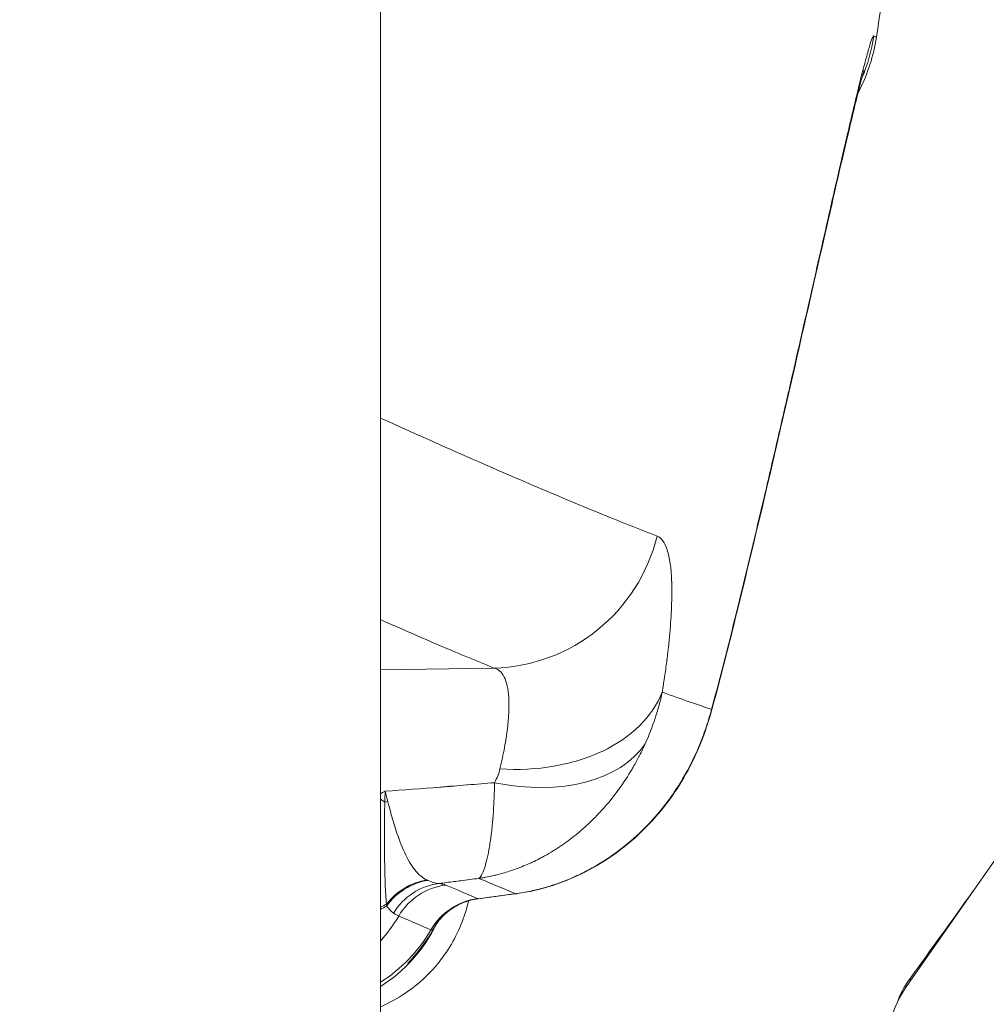
# Model space of a CAD drawing. Extents: x 0 to 25200, y -53460 to 17820.
# Drawn here: x 10515 to 10604, y -13753 to -13663 of the extents above; entities that cross this region are included whole.
import ezdxf

# ---------------------------------------------------------------- set-up
doc = ezdxf.new("R2010")
doc.units = 0
doc.header["$MEASUREMENT"] = 0
doc.header["$PDMODE"] = 1
doc.layers.get('0').update_dxf_attribs({"linetype": 'CONTINUOUS'})
doc.layers.get('DefPoints').update_dxf_attribs({"linetype": 'CONTINUOUS'})
for name, color, linetype, lineweight in [('FRAM3', 1, 'CONTINUOUS', 50), ('外形線', 7, 'CONTINUOUS', 18), ('寸法線', 3, 'CONTINUOUS', 18)]:
    doc.layers.add(name, color=color, linetype=linetype, lineweight=lineweight)
doc.styles.get("Standard").update_dxf_attribs({"font": 'TXT.SHX', "bigfont": 'bigfont.shx'})
doc.dimstyles.new('60ベース', dxfattribs={"dimscale": 60, "dimtxt": 3, "dimasz": 3, "dimexe": 0, "dimexo": 1, "dimgap": 1, "dimtad": 3, "dimdec": 1, "dimdsep": 46, "dimtxsty": 'STANDARD', "dimblk": 'DOTSMALL', "dimcen": 0, "dimclrd": 256, "dimclre": 256, "dimclrt": 7, "dimadec": 3, "dimazin": 2, "dimtfac": 1, "dimtdec": 1, "dimtix": 1, "dimtmove": 2, "dimatfit": 2, "dimldrblk": 'OPEN', "dimfxl": 1, "dimtolj": 1, "dimlwd": -1, "dimlwe": -1, "dimarcsym": 0})

# ---------------------------------------------------------------- blocks, each defined once
blk = doc.blocks.new('_DotSmall')
at = {"layer": 'FRAM3', "color": 0, "const_width": 0.5}
blk.add_lwpolyline([(-0.0625, 0, 1), (0.0625, 0, 1)], format="xyb", close=True, dxfattribs=at)
blk = doc.blocks.new('*D6')
at = {"layer": 'DefPoints', "color": 0}
for p in [(7570.29, -12507.063), (13369.096, -14335.863), (14869.096, -14335.863)]:
    blk.add_point(p, dxfattribs=at)
at = {"layer": '寸法線'}
for p, q in [((7630.29, -12507.063), (14869.096, -12507.063)), ((14869.096, -12507.063), (14869.096, -14335.863)), ((13429.096, -14335.863), (14869.096, -14335.863))]:
    blk.add_line(p, q, dxfattribs=at)
at = {"layer": '寸法線', "xscale": 180, "yscale": 180, "zscale": 180}
for p, rotation in [((14869.096, -12507.063), 90), ((14869.096, -14335.863), 270)]:
    blk.add_blockref('_DotSmall', p, dxfattribs=dict(at, rotation=rotation))
at = {"layer": '寸法線', "color": 7, "insert": (14719.096, -13421.463), "char_height": 180, "attachment_point": 5, "rotation": 90}
blk.add_mtext('\\A1;1828', dxfattribs=at)
blk = doc.blocks.new('_OPEN')
at = {"color": 0, "linetype": 'ByBlock'}
for p, q in [((-1, 0.16667), (0, 0)), ((0, 0), (-1, -0.16667)), ((0, 0), (-1, 0))]:
    blk.add_line(p, q, dxfattribs=at)
blk = doc.blocks.new('*D7')
at = {"layer": 'DefPoints', "color": 0}
for p in [(10303.696, -12811.863), (13369.096, -14335.863), (14369.096, -14335.863)]:
    blk.add_point(p, dxfattribs=at)
at = {"layer": '寸法線'}
for p, q in [((10363.696, -12811.863), (14369.096, -12811.863)), ((14369.096, -12811.863), (14369.096, -14335.863)), ((13429.096, -14335.863), (14369.096, -14335.863))]:
    blk.add_line(p, q, dxfattribs=at)
at = {"layer": '寸法線', "xscale": 180, "yscale": 180, "zscale": 180}
for p, rotation in [((14369.096, -12811.863), 90), ((14369.096, -14335.863), 270)]:
    blk.add_blockref('_DotSmall', p, dxfattribs=dict(at, rotation=rotation))
at = {"layer": '寸法線', "color": 7, "insert": (14219.096, -13573.863), "char_height": 180, "attachment_point": 5, "rotation": 90}
blk.add_mtext('\\A1;1524', dxfattribs=at)
blk = doc.blocks.new('*D10')
at = {"layer": 'DefPoints', "color": 0}
for p in [(8170.829, -13421.463), (13369.096, -14335.863), (13869.096, -14335.863)]:
    blk.add_point(p, dxfattribs=at)
at = {"layer": '寸法線'}
for p, q in [((8230.829, -13421.463), (13869.096, -13421.463)), ((13869.096, -13421.463), (13869.096, -14335.863)), ((13429.096, -14335.863), (13869.096, -14335.863))]:
    blk.add_line(p, q, dxfattribs=at)
at = {"layer": '寸法線', "xscale": 180, "yscale": 180, "zscale": 180}
for p, rotation in [((13869.096, -13421.463), 90), ((13869.096, -14335.863), 270)]:
    blk.add_blockref('_DotSmall', p, dxfattribs=dict(at, rotation=rotation))
at = {"layer": '寸法線', "color": 7, "insert": (13719.096, -13878.663), "char_height": 180, "attachment_point": 5, "rotation": 90}
blk.add_mtext('\\A1;914', dxfattribs=at)
blk = doc.blocks.new('*D39')
at = {"layer": 'DefPoints', "color": 0}
for p in [(12805.596, -8710), (12805.596, -11591.437), (4240, -13996.481)]:
    blk.add_point(p, dxfattribs=at)
at = {"layer": '寸法線'}
for p, q in [((4240, -13936.481), (4240, -8710)), ((4240, -8710), (12805.596, -8710)), ((12805.596, -11531.437), (12805.596, -8710))]:
    blk.add_line(p, q, dxfattribs=at)
at = {"layer": '寸法線', "xscale": 180, "yscale": 180, "zscale": 180, "rotation": 180}
blk.add_blockref('_DotSmall', (4240, -8710), dxfattribs=at)
at = {"layer": '寸法線', "xscale": 180, "yscale": 180, "zscale": 180}
blk.add_blockref('_DotSmall', (12805.596, -8710), dxfattribs=at)
at = {"layer": '寸法線', "color": 7, "insert": (8522.798, -8560), "char_height": 180, "attachment_point": 5}
blk.add_mtext('\\A1;8565', dxfattribs=at)

msp = doc.modelspace()

# ---------------------------------------------------------------- linework, layer by layer
at = {"layer": '外形線', "extrusion": (0, 1, 0)}
for p, q in [((10548.17073967, -13884.44172215), (10548.17073967, -13639.90322215)), ((10548.17073967, -13722.63642532), (10558.62332477, -13722.45863116)), ((10596.52591421, -13751.78078435), (10606.93554022, -13736.84837882)), ((10596.88180312, -13750.99498051), (10596.87833059, -13751.27524993))]:
    msp.add_line(p, q, dxfattribs=at)
at = {"layer": '外形線', "extrusion": (-2e-16, 0, -1)}
for centre, major_axis, ratio, start_param, end_param in [((10577.85405422, -13661.96248504), (7.29369746, 14.10026958), 0.9997634123, 1.2447528958, 1.4973798948), ((10577.87039114, -13661.97014335), (7.17892859, 14.14081974), 0.9996504312, 1.5355470117, 1.535549029), ((10558.34626753, -13706.61035619), (5.88331992, 14.74456414), 0.9898980909, 1.4314996716, 2.7408202585), ((10550.52801668, -13712.75434609), (1.93423772, 32.59905575), 0.0267644766, 3.9684781523, 4.0093887191), ((10547.56715222, -13725.33787563), (-8.30312361, 11.23472466), 0.4250979239, 4.0848739855, 4.1273577686), ((10538.45716966, -13735.85018945), (-12.71588693, 5.78507732), 0.5936473378, 3.5525170083, 3.6192878105), ((10538.24256185, -13736.3486725), (-12.94115126, 5.26189168), 0.6009110582, 3.5658398194, 3.6318335554), ((10537.8853647, -13738.2128351), (5.8440782, 12.68887899), 0.9942686802, 1.6706227175, 1.8751092287), ((10540.77744761, -13739.91330587), (5.81737014, 12.7011458), 0.9980211568, 1.5928944354, 2.1526289348), ((10540.76274308, -13739.53898), (5.85074489, 12.68580641), 0.997261656, 1.6639624815, 2.1480715371)]:
    msp.add_ellipse(centre, major_axis=major_axis, ratio=ratio, start_param=start_param, end_param=end_param, dxfattribs=at)
at = {"layer": '外形線'}
for centre, major_axis, ratio, start_param, end_param in [((10558.38418075, -13722.42847868), (-14.82760858, 5.67077145), 0.6368411698, 1.8281767201, 2.994763042), ((10548.99816798, -13738.744665), (5.66685902, 1.41974392), 0.676989307, 1.4275094835, 1.4762657426), ((10553.12261303, -13747.68914823), (2.58229778, 5.240296), 0.9423670055, 0.588784548, 1.3883233493), ((10553.04382387, -13747.64787711), (2.84494373, 5.10247579), 0.9454620564, 0.6382559474, 1.4085253251), ((10554.20953582, -13748.06305217), (0.71652029, 5.79789295), 0.974377569, 0.2454653585, 1.1362919598), ((10554.86230643, -13748.20568179), (2.24452367, 5.39361451), 0.9942178115, 0.5150284817, 1.433924033), ((10560.81003713, -13736.87218652), (8.85040029, 4.63039773), 0.2911277, 3.3576706125, 3.3797946931), ((198919.48206314, -13047.99114213), (246606.73015185, 239215.5370108), 0.413809361, 1.9766893149, 1.9767203598), ((10557.854528, -13749.45150095), (2.2460769, 5.39296788), 0.9972385188, 0.5215648238, 1.4402354451), ((10557.86531168, -13749.45611642), (2.3530141, 5.34717576), 0.9974295563, 0.5414471516, 1.4601103935), ((10528.01470078, -13748.70716888), (24.91602599, 2.0744766), 0.0490614007, 0.0884081282, 0.092568748), ((10600.29691325, -13750.97735727), (4.46744398, 4.33354763), 0.413809361, 1.9777578199, 2.4764861291)]:
    msp.add_ellipse(centre, major_axis=major_axis, ratio=ratio, start_param=start_param, end_param=end_param, dxfattribs=at)
at = {"layer": '外形線', "extrusion": (-3e-16, 1.5e-15, -1)}
msp.add_ellipse((10530.0487813, -13746.50845892), major_axis=(27.19906736, 2.73636063), ratio=0.0500204088, start_param=-0.0911767213, end_param=-0.0870209227, dxfattribs=at)
at = {"layer": '外形線', "extrusion": (-1e-16, 0, -1)}
msp.add_ellipse((10600.0797974, -13751.72336777), major_axis=(-4.55811814, -4.67912036), ratio=0.4157848794, start_param=-0.3033210511, end_param=1.1745854271, dxfattribs=at)
at = {"layer": '外形線'}
for points in [[(10597.08209987, -13639.90322215), (10596.12943047, -13648.11503852), (10595.02417886, -13656.30810386), (10593.77949778, -13664.47443103)], [(10593.54447206, -13664.35401422), (10593.70117453, -13664.43416516), (10593.77950569, -13664.47429312), (10593.77949101, -13664.47438946)], [(10591.97397355, -13669.77190803), (10591.97394928, -13669.77195182), (10591.973925, -13669.77199561), (10591.97390072, -13669.7720394)], [(10567.73478229, -13707.98235558), (10567.73478522, -13707.98234723), (10567.73478815, -13707.98233889), (10567.73479109, -13707.98233055)], [(10578.6141855, -13726.27308741), (10579.46805114, -13723.10390434), (10580.2828458, -13719.92421293), (10581.06329999, -13716.73593781)], [(10581.0992282, -13716.74017184), (10580.31903233, -13719.92842447), (10579.50440273, -13723.10850397), (10578.65075403, -13726.27787495)], [(10554.87709516, -13720.91428083), (10554.87713419, -13720.91432263), (10554.87717323, -13720.91436443), (10554.87721227, -13720.91440623)], [(10559.84037691, -13724.13436838), (10559.84039067, -13724.13436648), (10559.84040443, -13724.13436458), (10559.84041819, -13724.13436268)], [(10574.09080883, -13724.68878851), (10573.7348882, -13726.28847517), (10573.22515434, -13727.86923088), (10572.52388817, -13729.41974278)], [(10574.09080884, -13724.68878851), (10574.11956019, -13724.69868844), (10574.14822364, -13724.70855783), (10574.17679919, -13724.71839666)], [(10578.65075403, -13726.27787495), (10578.30864489, -13727.54803543), (10577.87662368, -13728.79789016), (10577.35365489, -13730.00488807)], [(10558.66609836, -13733.00375231), (10558.90787392, -13732.58427086), (10559.06580685, -13732.15790091), (10559.16662574, -13731.73223971)], [(10548.61188072, -13733.7904509), (10548.69205876, -13734.11614461), (10548.77336343, -13734.43440007), (10548.8560771, -13734.74484229)], [(10560.72242145, -13743.20107785), (10559.54614218, -13743.36329155), (10558.36905494, -13743.52006571), (10557.1911181, -13743.66992693)], [(10560.72263406, -13743.20104856), (10560.72256213, -13743.20105851), (10560.7224902, -13743.20106844), (10560.72241827, -13743.20107836)], [(10560.82916824, -13743.17278842), (10560.8292828, -13743.17275087), (10560.82939736, -13743.17271328), (10560.82951191, -13743.17267566)], [(10548.73490563, -13744.3451618), (10548.73531436, -13744.28717754), (10548.73778746, -13744.22849058), (10548.74263096, -13744.16907178)], [(10557.13303339, -13743.66420916), (10557.15138935, -13743.67063114), (10557.17074449, -13743.67253548), (10557.19112477, -13743.66995347)], [(10557.16345039, -13743.67063912), (10557.16343405, -13743.67064129), (10557.16341772, -13743.67064347), (10557.16340138, -13743.67064564)], [(10549.85628515, -13745.25907315), (10549.73988409, -13745.20968435), (10549.58953845, -13745.11548682), (10549.38676917, -13744.98907877)], [(10552.8146427, -13746.52857811), (10552.00832961, -13746.18242094), (10551.02226844, -13745.7591451), (10549.85628515, -13745.25907315)], [(10553.16744619, -13746.2538944), (10553.16738554, -13746.25400779), (10553.1673249, -13746.25412115), (10553.16726425, -13746.25423448)]]:
    msp.add_open_spline(points, degree=3, dxfattribs=at)
for points, knots in [([(10581.06329999, -13716.73593781), (10581.89382044, -13713.3431344), (10582.69720218, -13709.98269082), (10583.6752887, -13705.82487905), (10583.86959183, -13704.99547197), (10584.25573777, -13703.34110155), (10584.44753345, -13702.51632466), (10585.01435525, -13700.07107061), (10585.38259734, -13698.47208293), (10586.46123069, -13693.76826369), (10587.14577842, -13690.75567674), (10587.96363394, -13687.15535019), (10588.12474374, -13686.44603872), (10588.44000963, -13685.0583093), (10588.59450147, -13684.3784199), (10589.04880109, -13682.38032384), (10589.33945357, -13681.10359031), (10589.89713196, -13678.66130275), (10590.16415829, -13677.49573841), (10590.54707825, -13675.83363301), (10590.67203114, -13675.2929008), (10590.9148164, -13674.24617915), (10591.0322273, -13673.7419993), (10591.59995468, -13671.31557416), (10591.9929009, -13669.67396085), (10592.41051811, -13668.00181926), (10592.49032514, -13667.6865607), (10592.64242379, -13667.09525725), (10592.71478576, -13666.81898358), (10592.91812736, -13666.05897709), (10593.03629458, -13665.64035506), (10593.34050004, -13664.64277958), (10593.47685086, -13664.319427), (10593.54447206, -13664.35401422)], [0, 0, 0, 0, 0.010400851217, 0.010400851217, 0.013001064021, 0.013001064021, 0.015601276825, 0.015601276825, 0.020801702433, 0.020801702433, 0.03120255365, 0.03120255365, 0.033802766454, 0.033802766454, 0.036402979258, 0.036402979258, 0.041603404867, 0.041603404867, 0.046803830475, 0.046803830475, 0.049404043279, 0.049404043279, 0.052004256084, 0.052004256084, 0.0624051073, 0.0624051073, 0.065005320104, 0.065005320104, 0.067605532909, 0.067605532909, 0.072805958517, 0.072805958517, 0.083206809734, 0.083206809734, 0.083206809734, 0.083206809734]), ([(10593.77948906, -13664.47438846), (10593.52095793, -13666.17063992), (10592.97681275, -13667.84571535), (10592.16018042, -13669.42610623), (10592.13087111, -13669.48198753), (10592.10120991, -13669.53771252)], [0, 0, 0, 0, 0.51475212143, 0.51475212143, 0.5336733128, 0.5336733128, 0.5336733128, 0.5336733128]), ([(10592.63570348, -13667.5341479), (10592.63570348, -13667.5341479), (10592.59504741, -13667.66723801), (10592.42680549, -13668.26997856), (10592.2511083, -13668.93753915), (10591.69945309, -13671.14271537), (10591.25554595, -13673.00042869), (10590.08432791, -13678.02223204), (10589.2954549, -13681.47606138), (10587.46564759, -13689.51416949), (10586.38527182, -13694.28019718), (10583.95058309, -13704.84275021), (10582.54244258, -13710.8425078), (10581.0992282, -13716.74017184)], [2.3545196675, 2.3545196675, 2.3545196675, 2.3545196675, 2.7334203361, 2.7334203361, 3.4431837231, 3.4431837231, 4.5929637199, 4.5929637199, 6.0645802699, 6.0645802699, 7.680940571, 7.680940571, 9.5024600288, 9.5024600288, 9.5024600288, 9.5024600288]), ([(10548.1707397, -13699.45762464), (10549.46503272, -13700.05450655), (10550.73140652, -13700.63073272), (10551.96979167, -13701.18635326), (10552.24713613, -13701.31078812), (10552.52302055, -13701.43447354), (10552.79738258, -13701.55769857), (10553.80250196, -13702.00913081), (10554.78663833, -13702.4389166), (10555.74662105, -13702.86124992), (10558.19066911, -13703.93648068), (10560.4848649, -13704.93017855), (10562.62572949, -13705.84186988), (10564.76659408, -13706.7535612), (10566.75496405, -13707.58364711), (10568.58753703, -13708.33172532), (10570.42011001, -13709.07980352), (10572.0970709, -13709.74595593), (10573.61738787, -13710.33059974)], [0.00073396035, 0.00073396035, 0.00073396035, 0.00073396035, 0.01725844994, 0.01725844994, 0.01725844994, 0.02095921751, 0.02095921751, 0.02095921751, 0.03451689989, 0.03451689989, 0.03451689989, 0.06903379978, 0.06903379978, 0.06903379978, 0.10355069967, 0.10355069967, 0.10355069967, 0.13806759956, 0.13806759956, 0.13806759956, 0.13806759956]), ([(10573.61738787, -13710.33059974), (10573.81399483, -13710.40620571), (10573.99011977, -13710.55077719), (10574.14565155, -13710.76509526), (10574.14624627, -13710.76591478), (10574.14684068, -13710.76673529), (10574.14743477, -13710.7675568), (10574.3022507, -13710.98163789), (10574.43520332, -13711.26323129), (10574.54635258, -13711.60974922), (10574.54717267, -13711.61230591), (10574.54799159, -13711.61486614), (10574.54880934, -13711.61742988), (10574.77079034, -13712.3133664), (10574.90667106, -13713.26912951), (10574.95256438, -13714.48923153), (10574.95283723, -13714.49648519), (10574.95310682, -13714.5037488), (10574.95337318, -13714.51102233), (10574.97562526, -13715.11868101), (10574.97520816, -13715.79592999), (10574.95162681, -13716.52568239), (10574.95132801, -13716.53492908), (10574.95102554, -13716.54418446), (10574.9507194, -13716.55344853), (10574.92652095, -13717.28572301), (10574.8793952, -13718.07245305), (10574.80933976, -13718.9120639), (10574.80856359, -13718.92136627), (10574.8077846, -13718.93067513), (10574.8070028, -13718.93999049), (10574.7361449, -13719.78428024), (10574.64216037, -13720.68189065), (10574.52432828, -13721.63254839), (10574.52351765, -13721.63908845), (10574.52270589, -13721.64563102), (10574.521893, -13721.6521761), (10574.4628711, -13722.12739915), (10574.3978435, -13722.61618986), (10574.32669506, -13723.11823409), (10574.32613455, -13723.12218926), (10574.32557365, -13723.12614525), (10574.32501237, -13723.13010207), (10574.28941581, -13723.38104615), (10574.25230049, -13723.63527004), (10574.21363662, -13723.89277579), (10574.19397981, -13724.02369235), (10574.17392273, -13724.15545714), (10574.1534614, -13724.28807006), (10574.13298332, -13724.42079164), (10574.1115362, -13724.55576953), (10574.09081133, -13724.6887725)], [0, 0, 0, 0, 0.004458613293, 0.004458613293, 0.004458613293, 0.004475662295, 0.004475662295, 0.004475662295, 0.008918543862, 0.008918543862, 0.008918543862, 0.008951324589, 0.008951324589, 0.008951324589, 0.017849746911, 0.017849746911, 0.017849746911, 0.017902649179, 0.017902649179, 0.017902649179, 0.022322309967, 0.022322309967, 0.022322309967, 0.022378311474, 0.022378311474, 0.022378311474, 0.026804929561, 0.026804929561, 0.026804929561, 0.026853973768, 0.026853973768, 0.026853973768, 0.031299056101, 0.031299056101, 0.031299056101, 0.031329636063, 0.031329636063, 0.031329636063, 0.03354997508, 0.03354997508, 0.03354997508, 0.033567467211, 0.033567467211, 0.033567467211, 0.034676830311, 0.034676830311, 0.034676830311, 0.035240833299, 0.035240833299, 0.035240833299, 0.035805298358, 0.035805298358, 0.035805298358, 0.035805298358]), ([(10558.62332477, -13722.45863116), (10557.12813551, -13721.85752666), (10555.47886427, -13721.17334945), (10553.67660524, -13720.40582552), (10551.97666275, -13719.6818749), (10550.14044198, -13718.88369608), (10548.1707394, -13718.01153992)], [0, 0, 0, 0, 0.034297103415, 0.034297103415, 0.034297103415, 0.066647116313, 0.066647116313, 0.066647116313, 0.066647116313]), ([(10559.16662564, -13731.73223591), (10559.18707854, -13731.64587349), (10559.20713316, -13731.56006382), (10559.22679295, -13731.474805), (10559.24644986, -13731.38955874), (10559.26571209, -13731.30486316), (10559.28458297, -13731.22071658), (10559.32230676, -13731.05250354), (10559.35846686, -13730.88648417), (10559.3930873, -13730.72264764), (10559.46226316, -13730.39528238), (10559.52529502, -13730.07662874), (10559.58233627, -13729.76664186), (10559.69596071, -13729.14915732), (10559.78585934, -13728.56600924), (10559.85268293, -13728.01748058), (10559.91964141, -13727.46784467), (10559.96343403, -13726.95295366), (10559.98399298, -13726.47395782), (10560.00447171, -13725.99683103), (10560.00155032, -13725.55405658), (10559.97586864, -13725.1578912), (10559.97575249, -13725.15609946), (10559.97563588, -13725.15430862), (10559.97551882, -13725.15251866), (10559.92372217, -13724.36051354), (10559.78271258, -13723.74253649), (10559.55762706, -13723.29268649), (10559.55681005, -13723.29105364), (10559.55599192, -13723.28942301), (10559.55517266, -13723.28779461), (10559.44251366, -13723.06386712), (10559.30854266, -13722.88193414), (10559.15345761, -13722.74337969), (10559.15262678, -13722.74263742), (10559.15179537, -13722.74189641), (10559.1509634, -13722.74115668), (10558.99483426, -13722.60233823), (10558.81882726, -13722.50850611), (10558.62332477, -13722.45863116)], [0, 0, 0, 0, 0.00036391736, 0.00036391736, 0.00036391736, 0.000727781104, 0.000727781104, 0.000727781104, 0.001455162095, 0.001455162095, 0.001455162095, 0.002908557589, 0.002908557589, 0.002908557589, 0.005803677747, 0.005803677747, 0.005803677747, 0.008704641892, 0.008704641892, 0.008704641892, 0.01159428647, 0.01159428647, 0.01159428647, 0.011607355495, 0.011607355495, 0.011607355495, 0.017390043452, 0.017390043452, 0.017390043452, 0.017411033242, 0.017411033242, 0.017411033242, 0.020297408947, 0.020297408947, 0.020297408947, 0.020312872116, 0.020312872116, 0.020312872116, 0.02321471099, 0.02321471099, 0.02321471099, 0.02321471099]), ([(10574.09081132, -13724.68877253), (10573.1935242, -13726.92530893), (10571.22016097, -13728.86062284), (10568.55347941, -13730.11917655), (10567.22013863, -13730.7484534), (10565.71960582, -13731.21159198), (10564.12795714, -13731.48510403), (10562.53630846, -13731.75861609), (10560.85410326, -13731.84240782), (10559.16662564, -13731.73223591)], [0.00000000209, 0.00000000209, 0.00000000209, 0.00000000209, 0.5, 0.5, 0.5, 0.75, 0.75, 0.75, 1, 1, 1, 1]), ([(10578.6141855, -13726.27308741), (10578.03496027, -13726.0701534), (10576.73158718, -13725.6132794), (10575.05816981, -13725.02694769), (10574.17679919, -13724.71839666)], [0.55815029259, 0.55815029259, 0.55815029259, 0.55815029259, 0.578519987317, 0.597066316132, 0.597066316132, 0.597066316132, 0.597066316132]), ([(10577.31680058, -13729.99710222), (10577.57893971, -13729.39242893), (10577.81731274, -13728.77947475), (10578.14116544, -13727.84829901), (10578.24348824, -13727.5359461), (10578.43708707, -13726.90739127), (10578.52861052, -13726.59038095), (10578.6141855, -13726.27308741)], [0, 0, 0, 0, 0.0019717702767, 0.0019717702767, 0.0029576554151, 0.0029576554151, 0.0039435405535, 0.0039435405535, 0.0039435405535, 0.0039435405535]), ([(10572.52388817, -13729.41974278), (10572.35846952, -13729.78548634), (10572.18489633, -13730.14563472), (10572.00346965, -13730.49921494), (10571.98519173, -13730.53483656), (10571.96680995, -13730.5704269), (10571.94833785, -13730.60596472), (10571.77745129, -13730.93472727), (10571.59885008, -13731.25931056), (10571.41482789, -13731.57646198), (10571.38150993, -13731.63388352), (10571.34797228, -13731.69114604), (10571.31417553, -13731.74831191), (10570.94107043, -13732.37940446), (10570.54262944, -13732.98757662), (10570.11897572, -13733.57373878), (10570.04196545, -13733.68028926), (10569.9641361, -13733.78611529), (10569.88545535, -13733.89122483), (10569.49719455, -13734.4099021), (10569.08803838, -13734.9109538), (10568.65706634, -13735.39417354), (10568.52024317, -13735.54758409), (10568.38120424, -13735.69920372), (10568.23976406, -13735.84907358), (10568.10948068, -13735.98712171), (10567.97735629, -13736.12348353), (10567.84281089, -13736.25868023), (10567.67427809, -13736.42802886), (10567.50405471, -13736.59350479), (10567.33156085, -13736.75575926), (10567.21308867, -13736.86719883), (10567.09359289, -13736.97706195), (10566.97317932, -13737.08526927), (10566.77830816, -13737.26038647), (10566.58097018, -13737.43134479), (10566.38096169, -13737.59814268), (10565.9639473, -13737.94591352), (10565.53509693, -13738.27561835), (10565.09474857, -13738.58713668), (10564.8516904, -13738.7590848), (10564.6050612, -13738.92548998), (10564.35425759, -13739.08641788), (10564.2560128, -13739.14945656), (10564.15712617, -13739.21165788), (10564.05762675, -13739.27300016), (10563.8000312, -13739.43181011), (10563.53842635, -13739.58483482), (10563.27202065, -13739.73192699), (10563.15464766, -13739.79673283), (10563.03654465, -13739.86029005), (10562.91705702, -13739.92293576), (10562.71343745, -13740.02969069), (10562.5077048, -13740.13276113), (10562.30035397, -13740.23196457), (10562.24653086, -13740.25771531), (10562.19252827, -13740.28323804), (10562.13829066, -13740.30855438), (10561.98198513, -13740.3815127), (10561.82440527, -13740.45243574), (10561.66566372, -13740.52123157), (10561.22851409, -13740.7106846), (10560.78258578, -13740.88395971), (10560.32959192, -13741.0395268), (10560.13505438, -13741.10633485), (10559.9393139, -13741.16989669), (10559.74250486, -13741.23002642), (10559.53712787, -13741.29277386), (10559.33049858, -13741.35181608), (10559.12258755, -13741.40711987), (10559.03900999, -13741.42935129), (10558.95521007, -13741.4509836), (10558.87122611, -13741.47200875), (10558.74628807, -13741.50328663), (10558.62090409, -13741.53327063), (10558.49503129, -13741.56187835), (10558.28454621, -13741.60971633), (10558.07285101, -13741.65365936), (10557.85992799, -13741.69355814), (10557.75346649, -13741.71350753), (10557.64672381, -13741.7324456), (10557.53969084, -13741.75037909), (10557.43265787, -13741.76831259), (10557.32392982, -13741.78544468), (10557.21818715, -13741.80111335)], [0, 0, 0, 0, 0.00123953258, 0.00123953258, 0.00123953258, 0.001364409924, 0.001364409924, 0.001364409924, 0.002519657608, 0.002519657608, 0.002519657608, 0.002728819848, 0.002728819848, 0.002728819848, 0.005037902805, 0.005037902805, 0.005037902805, 0.005457639697, 0.005457639697, 0.005457639697, 0.007528888348, 0.007528888348, 0.007528888348, 0.008186459545, 0.008186459545, 0.008186459545, 0.008792161576, 0.008792161576, 0.008792161576, 0.009550869469, 0.009550869469, 0.009550869469, 0.010071965004, 0.010071965004, 0.010071965004, 0.010915279393, 0.010915279393, 0.010915279393, 0.01267357594, 0.01267357594, 0.01267357594, 0.013644099242, 0.013644099242, 0.013644099242, 0.014024272598, 0.014024272598, 0.014024272598, 0.015008509166, 0.015008509166, 0.015008509166, 0.015442143962, 0.015442143962, 0.015442143962, 0.016181103594, 0.016181103594, 0.016181103594, 0.01637291909, 0.01637291909, 0.01637291909, 0.016925705717, 0.016925705717, 0.016925705717, 0.018447994351, 0.018447994351, 0.018447994351, 0.019101738939, 0.019101738939, 0.019101738939, 0.019783943901, 0.019783943901, 0.019783943901, 0.020058181514, 0.020058181514, 0.020058181514, 0.020466148863, 0.020466148863, 0.020466148863, 0.021148353825, 0.021148353825, 0.021148353825, 0.021489456306, 0.021489456306, 0.021489456306, 0.021830558787, 0.021830558787, 0.021830558787, 0.021830558787]), ([(10560.60147424, -13743.20458396), (10561.53104399, -13743.08034538), (10562.43845196, -13742.88844462), (10564.21275618, -13742.38241897), (10565.08005695, -13742.06808741), (10566.35274137, -13741.50532482), (10566.77269117, -13741.30198012), (10567.59165508, -13740.871322), (10567.99223817, -13740.64334211), (10569.16895272, -13739.9225442), (10569.92022133, -13739.39307515), (10571.35982675, -13738.23658816), (10572.04896736, -13737.60736037), (10573.33608532, -13736.278416), (10573.93832984, -13735.57576154), (10574.78076972, -13734.46318514), (10575.05197711, -13734.08159847), (10575.57043248, -13733.30291783), (10575.81734973, -13732.90641822), (10576.52145516, -13731.6956321), (10576.94247945, -13730.86054439), (10577.31680058, -13729.99710222)], [-0.000027853002, -0.000027853002, -0.000027853002, -0.000027853002, 0.002798434107, 0.002798434107, 0.00562472276, 0.00562472276, 0.007037867086, 0.007037867086, 0.008451011413, 0.008451011413, 0.011277300066, 0.011277300066, 0.014103588719, 0.014103588719, 0.016929877372, 0.016929877372, 0.018343021699, 0.018343021699, 0.019756166025, 0.019756166025, 0.022582454679, 0.022582454679, 0.022582454679, 0.022582454679]), ([(10577.35365489, -13730.00488807), (10576.48985656, -13731.99851024), (10575.34196021, -13733.8935622), (10572.51107259, -13737.34254002), (10570.76663012, -13738.90960589), (10566.856323, -13741.43216519), (10564.61182468, -13742.39675507), (10561.77372533, -13743.0331873), (10561.25055081, -13743.12823766), (10560.72267427, -13743.20108444)], [0, 0, 0, 0, 0.6518155411, 0.6518155411, 1.3480988666, 1.3480988666, 2.0717043642, 2.0717043642, 2.2333924879, 2.2333924879, 2.2333924879, 2.2333924879]), ([(10548.61188072, -13733.7904509), (10550.29048619, -13733.67257336), (10551.96819854, -13733.54624624), (10553.64492593, -13733.41219418), (10553.85675377, -13733.39525884), (10554.06856577, -13733.37820012), (10554.28036207, -13733.36101933), (10554.3134728, -13733.35833341), (10554.34658317, -13733.3556445), (10554.37969313, -13733.35295262), (10554.39952128, -13733.35134056), (10554.41934907, -13733.34972746), (10554.4391765, -13733.34811331), (10554.46564395, -13733.34595859), (10554.49211112, -13733.34380296), (10554.51857848, -13733.3416477), (10554.54504562, -13733.33949246), (10554.57151282, -13733.3373372), (10554.59798005, -13733.33518191), (10554.70384699, -13733.32656092), (10554.80971462, -13733.31793956), (10554.91558261, -13733.30931784), (10555.31553079, -13733.27674672), (10555.7154842, -13733.24417058), (10556.1154254, -13733.21159089), (10556.13892792, -13733.20967635), (10556.16243043, -13733.20776179), (10556.18593292, -13733.20584722), (10557.01267249, -13733.13849892), (10557.83939445, -13733.07113261), (10558.66609826, -13733.00374862)], [0, 0, 0, 0, 0.005051566085, 0.005051566085, 0.005051566085, 0.005689751113, 0.005689751113, 0.005689751113, 0.005789520459, 0.005789520459, 0.005789520459, 0.005849268075, 0.005849268075, 0.005849268075, 0.005929024616, 0.005929024616, 0.005929024616, 0.006008780494, 0.006008780494, 0.006008780494, 0.006327797969, 0.006327797969, 0.006327797969, 0.007532982445, 0.007532982445, 0.007532982445, 0.007603805033, 0.007603805033, 0.007603805033, 0.010095108384, 0.010095108384, 0.010095108384, 0.010095108384]), ([(10557.21818715, -13741.80111335), (10557.25545386, -13741.77225429), (10557.29510925, -13741.73206163), (10557.33596959, -13741.68090967), (10557.37573503, -13741.63112839), (10557.4166397, -13741.5708348), (10557.45775624, -13741.50057807), (10557.45845226, -13741.49938878), (10557.45914831, -13741.49819664), (10557.45984441, -13741.49700166), (10557.50139856, -13741.4256659), (10557.54308587, -13741.34425203), (10557.58433374, -13741.25303168), (10557.60490275, -13741.20754295), (10557.62536494, -13741.15961401), (10557.64566074, -13741.10927054), (10557.66564368, -13741.0597031), (10557.68546319, -13741.00779448), (10557.70507434, -13740.95356679), (10557.74510437, -13740.84287792), (10557.78440673, -13740.72243814), (10557.82319787, -13740.5923902), (10557.86163077, -13740.46354328), (10557.89953505, -13740.32526355), (10557.93682, -13740.17757274), (10558.01123642, -13739.88279909), (10558.08319984, -13739.55063948), (10558.1511207, -13739.1800009), (10558.1523516, -13739.17328394), (10558.15358118, -13739.16655424), (10558.15480942, -13739.15981178), (10558.18744566, -13738.98065393), (10558.21913456, -13738.79248554), (10558.24960156, -13738.59546338), (10558.28129496, -13738.39051043), (10558.31148984, -13738.17722127), (10558.3401362, -13737.95606677), (10558.34184882, -13737.94284509), (10558.34355595, -13737.92959542), (10558.34525756, -13737.91631784), (10558.40090005, -13737.48214196), (10558.45071094, -13737.01756055), (10558.4938893, -13736.52305577), (10558.49534987, -13736.50632847), (10558.49680286, -13736.48956699), (10558.49824821, -13736.47277129), (10558.5413689, -13735.97168697), (10558.57765833, -13735.44039174), (10558.60571855, -13734.87796418), (10558.62037586, -13734.58417906), (10558.63271674, -13734.28182679), (10558.64271601, -13733.97077451), (10558.65279458, -13733.65725516), (10558.66055324, -13733.33493674), (10558.66609826, -13733.00374862)], [-0.000032152452, -0.000032152452, -0.000032152452, -0.000032152452, 0.001281174212, 0.001281174212, 0.001281174212, 0.002559308852, 0.002559308852, 0.002559308852, 0.002580944957, 0.002580944957, 0.002580944957, 0.003872541308, 0.003872541308, 0.003872541308, 0.00451661994, 0.00451661994, 0.00451661994, 0.005150770156, 0.005150770156, 0.005150770156, 0.006445189407, 0.006445189407, 0.006445189407, 0.007727654337, 0.007727654337, 0.007727654337, 0.010287305077, 0.010287305077, 0.010287305077, 0.010333692764, 0.010333692764, 0.010333692764, 0.011566287061, 0.011566287061, 0.011566287061, 0.012848497334, 0.012848497334, 0.012848497334, 0.012925154068, 0.012925154068, 0.012925154068, 0.015431823845, 0.015431823845, 0.015431823845, 0.015516615372, 0.015516615372, 0.015516615372, 0.018046293305, 0.018046293305, 0.018046293305, 0.019367675466, 0.019367675466, 0.019367675466, 0.020699537981, 0.020699537981, 0.020699537981, 0.020699537981]), ([(10548.17073923, -13734.01436875), (10548.31104056, -13733.94266858), (10548.45148953, -13733.87137961), (10548.59204478, -13733.8004571), (10548.59865652, -13733.79712089), (10548.60526847, -13733.79378555), (10548.61188072, -13733.7904509)], [0.00042966719138, 0.00042966719138, 0.00042966719138, 0.00042966719138, 0.00093184866141, 0.00093184866141, 0.00093184866141, 0.00095547136785, 0.00095547136785, 0.00095547136785, 0.00095547136785]), ([(10548.74263096, -13744.16907178), (10548.70915778, -13743.86337972), (10548.68478193, -13743.56472186), (10548.64509215, -13742.957191), (10548.62991551, -13742.64859585), (10548.59209455, -13741.68882011), (10548.57676738, -13741.00275337), (10548.55541122, -13739.4891824), (10548.54971648, -13738.66283219), (10548.5497118, -13737.29897317), (10548.55116523, -13736.82232406), (10548.55847791, -13735.83385115), (10548.5628948, -13735.32177633), (10548.57620179, -13734.79138095)], [0, 0, 0, 0, 0.002126298789, 0.002126298789, 0.004252597577, 0.004252597577, 0.008505195154, 0.008505195154, 0.012757792731, 0.012757792731, 0.01488409152, 0.01488409152, 0.017010390308, 0.017010390308, 0.017010390308, 0.017010390308]), ([(10548.8560771, -13734.74484229), (10548.98289163, -13735.2208045), (10549.10205686, -13735.67666559), (10549.34770864, -13736.54566816), (10549.47218105, -13736.95915448), (10549.85463406, -13738.13677979), (10550.12110303, -13738.83853425), (10550.55163137, -13739.76104527), (10550.70032878, -13740.04644514), (10551.00736792, -13740.56505054), (10551.16615053, -13740.79937066), (10551.49918258, -13741.21755073), (10551.67352304, -13741.40147292), (10552.04364371, -13741.71509729), (10552.23947001, -13741.84528862), (10552.45446514, -13741.94733175)], [0, 0, 0, 0, 0.001976342466, 0.001976342466, 0.003952684933, 0.003952684933, 0.007905369866, 0.007905369866, 0.009881712332, 0.009881712332, 0.011858054799, 0.011858054799, 0.013834397265, 0.013834397265, 0.015810739732, 0.015810739732, 0.015810739732, 0.015810739732]), ([(10552.52761583, -13741.97980232), (10552.72297989, -13742.06102128), (10552.90110475, -13742.12648873), (10553.06693163, -13742.17505436), (10553.23324698, -13742.22376305), (10553.38716018, -13742.25548383), (10553.53174525, -13742.26929625)], [0, 0, 0, 0, 0.0017186154107, 0.0017186154107, 0.0017186154107, 0.0034422932936, 0.0034422932936, 0.0034422932936, 0.0034422932936]), ([(10557.21818715, -13741.80111335), (10556.66600994, -13741.87438954), (10556.11353882, -13741.94631358), (10555.56078836, -13742.01684752), (10555.46423784, -13742.02916789), (10555.36767826, -13742.04144591), (10555.27111077, -13742.05368124), (10554.8151702, -13742.11144996), (10554.35903711, -13742.16826884), (10553.90271921, -13742.22411476), (10553.77907471, -13742.23924684), (10553.65541664, -13742.25430749), (10553.53174525, -13742.26929625)], [-0.00000006, -0.00000006, -0.00000006, -0.00000006, 0.0016771759726, 0.0016771759726, 0.0016771759726, 0.0019701436168, 0.0019701436168, 0.0019701436168, 0.0033533818674, 0.0033533818674, 0.0033533818674, 0.0037281859333, 0.0037281859333, 0.0037281859333, 0.0037281859333]), ([(10553.53174525, -13742.26929625), (10553.68156852, -13742.28830432), (10553.80842293, -13742.31006668), (10554.02136631, -13742.35806265), (10554.10742452, -13742.38427188), (10554.17435216, -13742.4125648)], [0.004925705348, 0.004925705348, 0.004925705348, 0.004925705348, 0.0069596454456, 0.0069596454456, 0.0089935855432, 0.0089935855432, 0.0089935855432, 0.0089935855432]), ([(10554.17435216, -13742.4125648), (10554.60184477, -13742.59328257), (10555.00495161, -13742.76375829), (10555.3838743, -13742.92403393), (10556.03489247, -13743.19939973), (10556.61456018, -13743.44467231), (10557.12240897, -13743.65958946)], [0, 0, 0, 0, 0.013093706491, 0.013093706491, 0.013093706491, 0.035589695873, 0.035589695873, 0.035589695873, 0.035589695873]), ([(10560.60147271, -13743.20458417), (10560.08688302, -13742.99102075), (10559.05523915, -13742.56291224), (10557.79861284, -13742.04171559), (10557.21818715, -13741.80111335)], [0.561101287649, 0.561101287649, 0.561101287649, 0.561101287649, 0.578519987317, 0.591606232854, 0.591606232854, 0.591606232854, 0.591606232854]), ([(10557.13303339, -13743.66420916), (10557.42875661, -13743.62663278), (10557.72442792, -13743.58864337), (10558.02004606, -13743.5502472), (10558.42338287, -13743.49786005), (10558.82662452, -13743.44471517), (10559.22976347, -13743.39082934), (10559.48490721, -13743.35672539), (10559.74001457, -13743.32232388), (10559.99507999, -13743.28762911), (10560.09783319, -13743.27365231), (10560.19910717, -13743.25983136), (10560.30121725, -13743.24584764), (10560.38930718, -13743.23378395), (10560.47801929, -13743.221599), (10560.56883788, -13743.20908334), (10560.57985922, -13743.2075645), (10560.59071832, -13743.20606785), (10560.60147329, -13743.20458544)], [0.0032137197035, 0.0032137197035, 0.0032137197035, 0.0032137197035, 0.0041081533914, 0.0041081533914, 0.0041081533914, 0.005328504831, 0.005328504831, 0.005328504831, 0.0061008564428, 0.0061008564428, 0.0061008564428, 0.0064119985649, 0.0064119985649, 0.0064119985649, 0.0066804195309, 0.0066804195309, 0.0066804195309, 0.0067129938826, 0.0067129938826, 0.0067129938826, 0.0067129938826]), ([(10560.72241827, -13743.20107836), (10560.70956023, -13743.20285153), (10560.69670059, -13743.20418), (10560.65634444, -13743.20694886), (10560.62854993, -13743.20676227), (10560.60147465, -13743.20458432)], [0.03002135124691, 0.03002135124691, 0.03002135124691, 0.03002135124691, 0.03024583887064, 0.03024583887064, 0.03072592009066, 0.03072592009066, 0.03072592009066, 0.03072592009066]), ([(10556.27487767, -13743.86494659), (10556.16810506, -13744.33678205), (10556.03718279, -13744.80238497), (10555.39669913, -13746.6916163), (10554.66512655, -13748.062754), (10552.82475407, -13750.46665582), (10551.69217975, -13751.53057098), (10549.7239776, -13752.85095719), (10548.96253204, -13753.26442692), (10548.17073967, -13753.60518248)], [0.3084214428, 0.3084214428, 0.3084214428, 0.3084214428, 0.4527257885, 0.4527257885, 0.906875582, 0.906875582, 1.3609738275, 1.3609738275, 1.617897185, 1.617897185, 1.617897185, 1.617897185]), ([(10557.19119889, -13743.66994372), (10556.55976968, -13743.75027503), (10555.93886012, -13743.94116065), (10555.13014265, -13744.34074853), (10554.88271055, -13744.4887301), (10554.45005538, -13744.7923588), (10554.25981918, -13744.94756353), (10553.95105938, -13745.23227441), (10553.82497156, -13745.3629982), (10553.53228197, -13745.6945185), (10553.39979707, -13745.87971257), (10553.23032599, -13746.13757108), (10553.18664002, -13746.21813562), (10553.16750381, -13746.25394104)], [0, 0, 0, 0, 0.20015036311, 0.20015036311, 0.29577964704, 0.29577964704, 0.38354160033, 0.38354160033, 0.45804413815, 0.45804413815, 0.58628271022, 0.58628271022, 0.7126126512, 0.7126126512, 0.7126126512, 0.7126126512]), ([(10549.38676917, -13744.98907877), (10549.28716479, -13744.92698458), (10549.18544391, -13744.84047343), (10549.07856491, -13744.7318816), (10549.0766553, -13744.72994139), (10549.07474403, -13744.72799413), (10549.07283106, -13744.72603981), (10548.9676769, -13744.61861259), (10548.85768043, -13744.48984517), (10548.73490563, -13744.3451618)], [0, 0, 0, 0, 0.0017200033592, 0.0017200033592, 0.0017200033592, 0.0017507345959, 0.0017507345959, 0.0017507345959, 0.0034400067183, 0.0034400067183, 0.0034400067183, 0.0034400067183]), ([(10553.16733944, -13746.25414975), (10552.51513661, -13747.47441843), (10551.51210257, -13748.74353512), (10550.80310449, -13749.47989963), (10550.74165862, -13749.54222896), (10550.69241172, -13749.59190004), (10550.68104108, -13749.60328634), (10550.68104108, -13749.60328634)], [0, 0, 0, 0, 0.42648407655, 0.42648407655, 0.46864528353, 0.46864528353, 0.49809315951, 0.49809315951, 0.49809315951, 0.49809315951]), ([(10553.16726425, -13746.25423448), (10553.12147276, -13746.33980781), (10553.07742086, -13746.40763882), (10552.96240273, -13746.53644559), (10552.89293061, -13746.56365487), (10552.8244322, -13746.53286335)], [0.0074083915648, 0.0074083915648, 0.0074083915648, 0.0074083915648, 0.0092714938611, 0.0092714938611, 0.0123619918148, 0.0123619918148, 0.0123619918148, 0.0123619918148])]:
    msp.add_open_spline(points, degree=3, knots=knots, dxfattribs=at)

# ---------------------------------------------------------------- dimensions: what is measured, and where the dimension line sits
at = {"layer": '寸法線'}
dim = msp.add_linear_dim(base=(12805.5957908, -8710), p1=(4240, -13996.48057296), p2=(12805.5957908, -11591.43741201), text='8565', dimstyle='60ベース', override={"dimdec": 0}, dxfattribs=at)
dim.commit()
dim.dimension.update_dxf_attribs({"geometry": '*D39', "text_midpoint": (8522.7978954, -8560)})
dim = msp.add_linear_dim(base=(14869.09573967, -14335.86322215), p1=(7570.28958868, -12507.06322215), p2=(13369.09573967, -14335.86322215), angle=90, text='1828', dimstyle='60ベース', override={"dimdec": 6}, dxfattribs=at)
dim.commit()
dim.dimension.update_dxf_attribs({"geometry": '*D6', "text_midpoint": (14719.09573967, -13421.46322215)})
for base, p1, p2, override, picture, middle in [((14369.0957396744, -14335.8632221494), (10303.695739674, -12811.8632221494), (13369.095739674, -14335.8632221494), {"dimdec": 6}, '*D7', (14219.0957396744, -13573.8632221494)), ((13869.09573967, -14335.86322215), (8170.82870315, -13421.46322215), (13369.09573967, -14335.86322215), {"dimdec": 0}, '*D10', (13719.09573967, -13878.66322215))]:
    dim = msp.add_linear_dim(base=base, p1=p1, p2=p2, angle=90, dimstyle='60ベース', override=override, dxfattribs=at)
    dim.commit()
    dim.dimension.update_dxf_attribs({"geometry": picture, "text_midpoint": middle})

doc.saveas('drawing.dxf')
